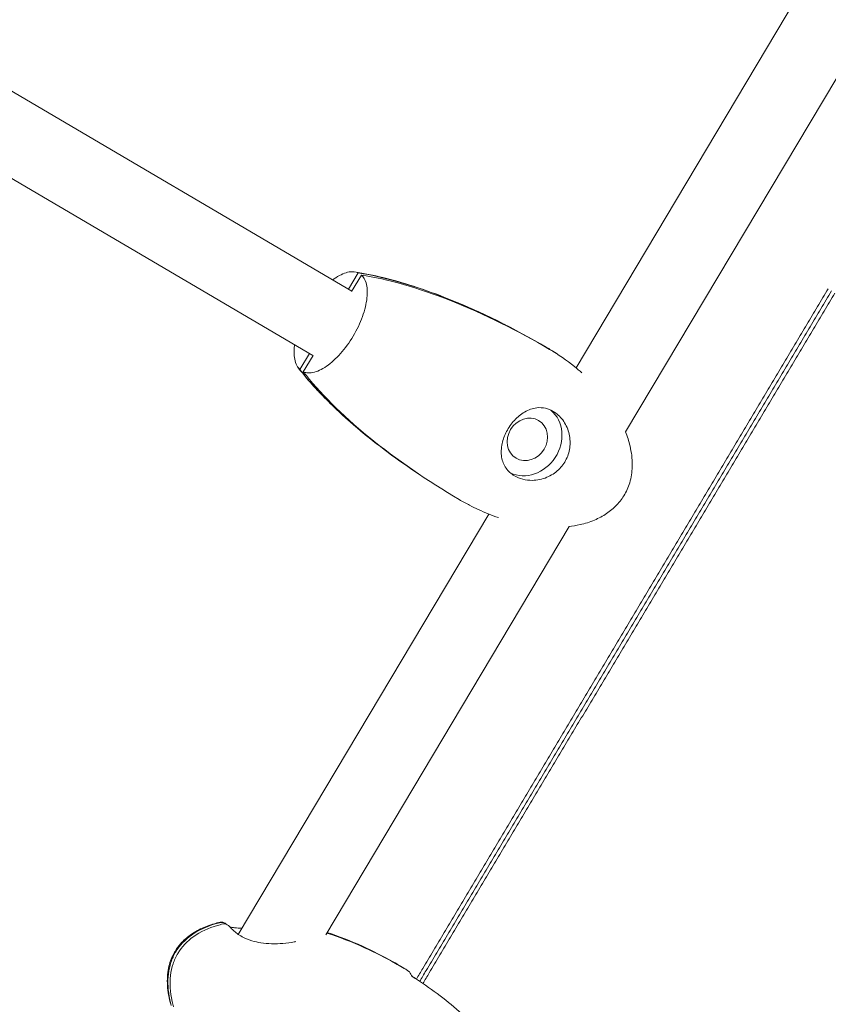
# Model space of a CAD drawing. Units: millimetres. Extents: x -8534 to 26090, y -7784 to 8770.
# Drawn here: x -338 to -145, y -2159 to -1923 of the extents above; entities that cross this region are included whole.
import ezdxf

# ---------------------------------------------------------------- set-up
doc = ezdxf.new("R2010")
doc.units = ezdxf.units.MM
doc.layers.add('BEM-SI-MIN', color=7, linetype='Continuous')
doc.layers.add('Shout.06', color=253, linetype='Continuous')
doc.styles.get("Standard").update_dxf_attribs({"font": 'arial.ttf'})
doc.dimstyles.new('Europa 1-100', dxfattribs={"dimscale": 50, "dimtxt": 3.5, "dimasz": 4, "dimexe": 2, "dimexo": 3, "dimgap": 2, "dimtad": 0, "dimlfac": 0.001, "dimzin": 0, "dimtxsty": 'Standard', "dimcen": 0, "dimadec": 0, "dimazin": 0, "dimtfac": 1, "dimtofl": 0, "dimtmove": 0, "dimatfit": 3, "dimfxl": 2, "dimfxlon": 1, "dimtolj": 1, "dimtzin": 0, "dimlwd": -1, "dimlwe": -1, "dimarcsym": 0})

# ---------------------------------------------------------------- blocks, each defined once
blk = doc.blocks.new('*D65')
at = {"layer": 'BEM-SI-MIN', "color": 0, "transparency": 16777216}
for p, q in [((-8321.93, 8767.81), (-8518.72, 8767.81)), ((-8418.72, 8567.81), (-8418.72, 1712.17)), ((-8418.72, -6116.54), (-8418.72, 739.11)), ((-8321.71, -6316.54), (-8518.72, -6316.54))]:
    blk.add_line(p, q, dxfattribs=at)
for points in [[(-8452.06, 8567.81), (-8385.39, 8567.81), (-8418.72, 8767.81)], [(-8452.06, -6116.54), (-8385.39, -6116.54), (-8418.72, -6316.54)]]:
    blk.add_solid(points, dxfattribs=at)
at = {"layer": 'BEM-SI-MIN', "color": 0, "transparency": 16777216, "insert": (-8418.72, 1225.64), "char_height": 175, "attachment_point": 5, "rotation": 90}
blk.add_mtext('\\A1;15,08m', dxfattribs=at)
blk = doc.blocks.new('*D67')
at = {"layer": 'BEM-SI-MIN', "color": 0, "transparency": 16777216}
for p, q in [((-7720.96, 7266.56), (-7920.7, 7266.57)), ((-7820.7, 7066.56), (-7820.89, 1712.86)), ((-7821.11, -4613.9), (-7820.92, 739.8)), ((-7721.38, -4813.91), (-7921.11, -4813.9))]:
    blk.add_line(p, q, dxfattribs=at)
for points in [[(-7854.04, 7066.57), (-7787.37, 7066.56), (-7820.7, 7266.56)], [(-7854.44, -4613.9), (-7787.77, -4613.9), (-7821.11, -4813.9)]]:
    blk.add_solid(points, dxfattribs=at)
at = {"layer": 'BEM-SI-MIN', "color": 0, "transparency": 16777216, "insert": (-7820.91, 1226.33), "char_height": 175, "attachment_point": 5, "rotation": 89.998}
blk.add_mtext('\\A1;12,08m', dxfattribs=at)
blk = doc.blocks.new('*D68')
at = {"layer": 'BEM-SI-MIN', "color": 0, "transparency": 16777216}
for p, q in [((9489.5, -7552.78), (9489.5, -7750.85)), ((-7213.14, -7554.3), (-7213.14, -7750.85)), ((-7013.14, -7650.85), (651.65, -7650.85)), ((9289.5, -7650.85), (1624.71, -7650.85))]:
    blk.add_line(p, q, dxfattribs=at)
for points in [[(-7013.14, -7617.51), (-7013.14, -7684.18), (-7213.14, -7650.85)], [(9289.5, -7617.51), (9289.5, -7684.18), (9489.5, -7650.85)]]:
    blk.add_solid(points, dxfattribs=at)
at = {"layer": 'BEM-SI-MIN', "color": 0, "transparency": 16777216, "insert": (1138.18, -7650.85), "char_height": 175, "attachment_point": 5}
blk.add_mtext('\\A1;16,70m', dxfattribs=at)
blk = doc.blocks.new('*D69')
at = {"layer": 'BEM-SI-MIN', "color": 0, "transparency": 16777216}
for p, q in [((-5650.7, -6826.62), (-5650.7, -7026.31)), ((6645.8, -6826.53), (6645.8, -7026.31)), ((-5450.7, -6926.31), (11.02, -6926.31)), ((6445.8, -6926.31), (984.07, -6926.31))]:
    blk.add_line(p, q, dxfattribs=at)
for points in [[(-5450.7, -6892.98), (-5450.7, -6959.65), (-5650.7, -6926.31)], [(6445.8, -6892.98), (6445.8, -6959.65), (6645.8, -6926.31)]]:
    blk.add_solid(points, dxfattribs=at)
at = {"layer": 'BEM-SI-MIN', "color": 0, "transparency": 16777216, "insert": (497.55, -6926.31), "char_height": 175, "attachment_point": 5}
blk.add_mtext('\\A1;12,30m', dxfattribs=at)

msp = doc.modelspace()

# ---------------------------------------------------------------- linework, layer by layer
at = {"layer": 'Shout.06', "color": 7, "linetype": 'Continuous', "lineweight": 0}
for p, q in [((-258.57, -1987.883, 429.565), (-528.647, -1829.278, 429.565)), ((-267.839, -2003.314, 429.565), (-537.762, -1844.799, 429.565)), ((-145.315, -1906.356, 429.565), (-204.89, -2006.255, 429.565)), ((-135.085, -1924.345, 429.565), (-193.064, -2021.568, 429.565)), ((-259.375, -1987.41, 429.565), (-257.05, -1983.54, 429.565)), ((-258.611, -1987.951, 429.565), (-256.267, -1984.049, 429.565)), ((-270.947, -2006.676, 429.565), (-268.644, -2002.842, 429.565)), ((-270.164, -2007.185, 429.565), (-267.821, -2003.283, 429.565)), ((-225.749, -2041.234, 429.565), (-285.709, -2141.779, 429.565)), ((-206.58, -2044.232, 429.565), (-264.804, -2141.867, 429.565)), ((-245.244, -2150.389, 429.565), (-245.258, -2150.413, 429.565))]:
    msp.add_line(p, q, dxfattribs=at)
msp.add_ellipse((-216.549, -2023.367, 429.565), major_axis=(-2.862, -4.402), ratio=0.8843142, start_param=-3.1013707, end_param=3.1818146, dxfattribs=at)
at = {"layer": 'Shout.06', "color": 7, "linetype": 'Continuous', "lineweight": 0, "extrusion": (1.75126e-16, 3.31251e-17, -1)}
msp.add_ellipse((-216.549, -2023.367, 429.565), major_axis=(4.906, 7.546), ratio=0.8843142, start_param=0.1171594, end_param=3.0233433, dxfattribs=at)
at = {"layer": 'Shout.06', "color": 7, "linetype": 'Continuous', "lineweight": 0}
for points, knots in [([(-263.116, -1985.214, 429.565), (-262.867, -1985.026, 429.565), (-262.618, -1984.85, 429.565), (-261.241, -1983.945, 429.565), (-260.155, -1983.482, 429.565), (-258.376, -1983.195, 429.565), (-257.66, -1983.268, 429.565), (-257.05, -1983.54, 429.565)], [-11.7356889, -11.7356889, -11.7356889, -11.7356889, -10.5738227, -10.5738227, -5.2869113, -5.2869113, -1.002551, -1.002551, -1.002551, -1.002551]), ([(-257.887, -1983.301, 429.565), (-255.6, -1983.636, 429.565), (-253.339, -1984.097, 429.565), (-248.64, -1985.243, 429.565), (-246.203, -1985.948, 429.565), (-240.935, -1987.655, 429.565), (-238.112, -1988.689, 429.565), (-232.142, -1991.08, 429.565), (-229.003, -1992.464, 429.565), (-224.378, -1994.667, 429.565), (-222.857, -1995.419, 429.565), (-221.347, -1996.191, 429.565)], [0, 0, 0, 0, 7.5591788, 7.5591788, 15.9106422, 15.9106422, 25.8328278, 25.8328278, 37.1798352, 37.1798352, 42.7975155, 42.7975155, 42.7975155, 42.7975155]), ([(-270.164, -2007.185, 429.565), (-269.906, -2007.3, 429.565), (-269.627, -2007.379, 429.565), (-268.873, -2007.491, 429.565), (-268.373, -2007.471, 429.565), (-266.845, -2007.165, 429.565), (-265.749, -2006.662, 429.565), (-263.485, -2005.106, 429.565), (-262.338, -2004.068, 429.565), (-260.143, -2001.588, 429.565), (-259.117, -2000.17, 429.565), (-257.32, -1997.138, 429.565), (-256.568, -1995.552, 429.565), (-255.439, -1992.421, 429.565), (-255.073, -1990.906, 429.565), (-254.781, -1988.145, 429.565), (-254.856, -1986.927, 429.565), (-255.388, -1985.138, 429.565), (-255.766, -1984.5, 429.565), (-256.267, -1984.049, 429.565)], [-41.6373802, -41.6373802, -41.6373802, -41.6373802, -39.8237343, -39.8237343, -37.0083794, -37.0083794, -31.7214681, -31.7214681, -26.4345567, -26.4345567, -21.1476454, -21.1476454, -15.860734, -15.860734, -10.5738227, -10.5738227, -5.2869113, -5.2869113, -1.002551, -1.002551, -1.002551, -1.002551]), ([(-257.05, -1983.54, 429.565), (-250.815, -1984.495, 429.565), (-243.544, -1986.576, 429.565), (-227.625, -1992.86, 429.565), (-219.531, -1996.901, 429.565), (-212.013, -2001.317, 429.565)], [-58.0635536, -58.0635536, -58.0635536, -58.0635536, -29.57085, -29.57085, 0, 0, 0, 0]), ([(-256.267, -1984.049, 429.565), (-250.032, -1985.004, 429.565), (-242.762, -1987.085, 429.565), (-226.843, -1993.369, 429.565), (-218.748, -1997.41, 429.565), (-211.23, -2001.825, 429.565)], [-58.0635536, -58.0635536, -58.0635536, -58.0635536, -29.57085, -29.57085, 0, 0, 0, 0]), ([(-270.947, -2006.676, 429.565), (-271.16, -2006.484, 429.565), (-271.351, -2006.259, 429.565), (-271.778, -2005.602, 429.565), (-271.98, -2005.127, 429.565), (-272.385, -2003.563, 429.565), (-272.431, -2002.318, 429.565), (-272.247, -2000.858, 429.565), (-272.239, -2000.796, 429.565), (-272.231, -2000.735, 429.565)], [-41.6373802, -41.6373802, -41.6373802, -41.6373802, -39.8237343, -39.8237343, -37.0083794, -37.0083794, -31.7214681, -31.7214681, -31.4914758, -31.4914758, -31.4914758, -31.4914758]), ([(-255.518, -2022.087, 429.565), (-257.855, -2020.165, 429.565), (-260.136, -2018.168, 429.565), (-264.798, -2013.749, 429.565), (-267.166, -2011.303, 429.565), (-270.047, -2007.894, 429.565), (-270.711, -2007.073, 429.565), (-271.354, -2006.234, 429.565)], [0, 0, 0, 0, 10.0047139, 10.0047139, 21.1873821, 21.1873821, 24.6459523, 24.6459523, 24.6459523, 24.6459523]), ([(-240.337, -2033.128, 429.565), (-245.538, -2029.766, 429.565), (-250.611, -2026.11, 429.565), (-261.793, -2016.945, 429.565), (-267.117, -2011.631, 429.565), (-270.947, -2006.676, 429.565)], [-36.2624577, -36.2624577, -36.2624577, -36.2624577, -20.9918975, -20.9918975, 0, 0, 0, 0]), ([(-232.828, -2037.783, 429.565), (-240.349, -2033.366, 429.565), (-247.813, -2028.27, 429.565), (-261.01, -2017.454, 429.565), (-266.334, -2012.14, 429.565), (-270.164, -2007.185, 429.565)], [-42.7950807, -42.7950807, -42.7950807, -42.7950807, -20.9918975, -20.9918975, 0, 0, 0, 0]), ([(-210.36, -2016.664, 429.565), (-210.95, -2016.318, 429.565), (-211.569, -2016.071, 429.565), (-212.896, -2015.768, 429.565), (-213.597, -2015.732, 429.565), (-215.292, -2015.926, 429.565), (-216.275, -2016.273, 429.565), (-218.081, -2017.328, 429.565), (-218.902, -2018.005, 429.565), (-220.369, -2019.611, 429.565), (-220.999, -2020.515, 429.565), (-221.993, -2022.42, 429.565), (-222.353, -2023.389, 429.565), (-222.816, -2025.476, 429.565), (-222.867, -2026.571, 429.565), (-222.547, -2028.563, 429.565), (-222.198, -2029.46, 429.565), (-221.136, -2030.981, 429.565), (-220.456, -2031.605, 429.565), (-219.627, -2032.092, 429.565)], [-28.6741971, -28.6741971, -28.6741971, -28.6741971, -26.3516315, -26.3516315, -23.8311655, -23.8311655, -20.2320406, -20.2320406, -16.8718115, -16.8718115, -13.5684873, -13.5684873, -10.3999212, -10.3999212, -6.7363332, -6.7363332, -3.2604163, -3.2604163, 0, 0, 0, 0]), ([(-219.627, -2032.092, 429.565), (-219.03, -2032.443, 429.565), (-218.372, -2032.712, 429.565), (-216.935, -2033.083, 429.565), (-216.161, -2033.174, 429.565), (-214.202, -2033.148, 429.565), (-213.015, -2032.907, 429.565), (-210.862, -2032.015, 429.565), (-209.9, -2031.398, 429.565), (-208.314, -2029.889, 429.565), (-207.686, -2029.034, 429.565), (-206.749, -2027.113, 429.565), (-206.461, -2026.065, 429.565), (-206.261, -2023.9, 429.565), (-206.36, -2022.801, 429.565), (-206.937, -2020.644, 429.565), (-207.437, -2019.607, 429.565), (-208.732, -2017.868, 429.565), (-209.499, -2017.17, 429.565), (-210.36, -2016.664, 429.565)], [-28.5356607, -28.5356607, -28.5356607, -28.5356607, -26.1862637, -26.1862637, -23.7291205, -23.7291205, -20.0749179, -20.0749179, -16.6670839, -16.6670839, -13.4997506, -13.4997506, -10.2501046, -10.2501046, -6.9326945, -6.9326945, -3.3872768, -3.3872768, 0, 0, 0, 0]), ([(-193.066, -2021.562, 429.565), (-192.625, -2022.668, 429.565), (-192.256, -2023.808, 429.565), (-191.639, -2026.423, 429.565), (-191.44, -2027.928, 429.565), (-191.449, -2030.73, 429.565), (-191.607, -2032.045, 429.565), (-192.239, -2034.415, 429.565), (-192.678, -2035.5, 429.565), (-193.778, -2037.424, 429.565), (-194.427, -2038.291, 429.565), (-195.888, -2039.827, 429.565), (-196.709, -2040.51, 429.565), (-198.499, -2041.716, 429.565), (-199.484, -2042.237, 429.565), (-201.607, -2043.135, 429.565), (-202.762, -2043.497, 429.565), (-204.824, -2043.976, 429.565), (-205.73, -2044.131, 429.565), (-206.64, -2044.24, 429.565)], [1.2481333, 1.2481333, 1.2481333, 1.2481333, 4.9281359, 4.9281359, 9.5060276, 9.5060276, 13.4431149, 13.4431149, 16.8933715, 16.8933715, 20.0921776, 20.0921776, 23.2728391, 23.2728391, 26.630092, 26.630092, 30.3172972, 30.3172972, 33.1515525, 33.1515525, 33.1515525, 33.1515525]), ([(-223.467, -2042.078, 429.565), (-225.113, -2041.514, 429.565), (-226.73, -2040.864, 429.565), (-228.998, -2039.82, 429.565), (-229.681, -2039.487, 429.565), (-230.357, -2039.141, 429.565)], [1.0600907, 1.0600907, 1.0600907, 1.0600907, 6.5337404, 6.5337404, 8.9272789, 8.9272789, 8.9272789, 8.9272789]), ([(-301.872, -2158.514, 429.565), (-302.281, -2157.05, 429.565), (-302.564, -2155.536, 429.565), (-302.742, -2152.626, 429.565), (-302.668, -2151.21, 429.565), (-302.148, -2148.686, 429.565), (-301.754, -2147.546, 429.565), (-301.094, -2146.275, 429.565), (-300.974, -2146.058, 429.565), (-300.463, -2145.204, 429.565), (-300.019, -2144.596, 429.565), (-298.842, -2143.251, 429.565), (-298.056, -2142.548, 429.565), (-296.332, -2141.306, 429.565), (-295.378, -2140.767, 429.565), (-293.3, -2139.817, 429.565), (-292.16, -2139.423, 429.565), (-290.738, -2139.044, 429.565), (-290.47, -2138.977, 429.565), (-290.202, -2138.915, 429.565)], [0, 0, 0, 0, 4.6228504, 4.6228504, 8.8263031, 8.8263031, 12.3788882, 12.3788882, 13.1228789, 13.1228789, 15.3634591, 15.3634591, 18.4894445, 18.4894445, 21.7655069, 21.7655069, 25.3988451, 25.3988451, 26.2354925, 26.2354925, 26.2354925, 26.2354925]), ([(-300.689, -2145.987, 429.565), (-299.753, -2144.421, 429.565), (-298.472, -2143.059, 429.565), (-296.879, -2141.934, 429.565), (-295.286, -2140.809, 429.565), (-293.38, -2139.921, 429.565), (-291.209, -2139.292, 429.565), (-290.781, -2139.168, 429.565), (-290.342, -2139.054, 429.565), (-289.893, -2138.951, 429.565)], [-182.0941845, -182.0941845, -182.0941845, -182.0941845, -175.8717786, -175.8717786, -175.8717786, -169.6493728, -169.6493728, -169.6493728, -168.4209616, -168.4209616, -168.4209616, -168.4209616]), ([(-300.177, -2146.337, 429.565), (-299.241, -2144.772, 429.565), (-297.961, -2143.409, 429.565), (-296.367, -2142.284, 429.565), (-294.774, -2141.159, 429.565), (-292.869, -2140.271, 429.565), (-290.698, -2139.643, 429.565), (-290.27, -2139.518, 429.565), (-289.831, -2139.405, 429.565), (-289.382, -2139.301, 429.565)], [-182.0941845, -182.0941845, -182.0941845, -182.0941845, -175.8717786, -175.8717786, -175.8717786, -169.6493728, -169.6493728, -169.6493728, -168.4209616, -168.4209616, -168.4209616, -168.4209616]), ([(-290.191, -2138.913, 429.565), (-290.088, -2138.89, 429.565), (-289.987, -2138.877, 429.565), (-289.882, -2138.872, 429.565), (-289.874, -2138.872, 429.565), (-289.842, -2138.871, 429.565), (-289.82, -2138.871, 429.565), (-289.741, -2138.871, 429.565), (-289.68, -2138.875, 429.565), (-289.573, -2138.886, 429.565), (-289.53, -2138.892, 429.565), (-289.432, -2138.909, 429.565), (-289.372, -2138.921, 429.565), (-289.284, -2138.941, 429.565), (-289.252, -2138.95, 429.565), (-289.22, -2138.958, 429.565)], [0.0148803, 0.0148803, 0.0148803, 0.0148803, 0.4307003, 0.4307003, 0.4647365, 0.4647365, 0.5669561, 0.5669561, 0.8156086, 0.8156086, 1.1231995, 1.1231995, 1.5678466, 1.5678466, 1.8346844, 1.8346844, 1.8346844, 1.8346844]), ([(-289.893, -2138.951, 429.565), (-289.722, -2138.911, 429.565), (-289.546, -2138.903, 429.565), (-289.189, -2138.953, 429.565), (-289.011, -2139.017, 429.565), (-288.742, -2139.181, 429.565), (-288.643, -2139.263, 429.565), (-288.556, -2139.358, 429.565)], [-3.4998704, -3.4998704, -3.4998704, -3.4998704, -2.9588383, -2.9588383, -2.3717302, -2.3717302, -1.9646675, -1.9646675, -1.9646675, -1.9646675]), ([(-289.382, -2139.301, 429.565), (-289.21, -2139.261, 429.565), (-289.035, -2139.253, 429.565), (-288.677, -2139.304, 429.565), (-288.5, -2139.367, 429.565), (-288.242, -2139.525, 429.565), (-288.15, -2139.598, 429.565), (-288.07, -2139.681, 429.565)], [-3.4997294, -3.4997294, -3.4997294, -3.4997294, -2.9588383, -2.9588383, -2.3717302, -2.3717302, -2.0036393, -2.0036393, -2.0036393, -2.0036393]), ([(-288.069, -2139.681, 429.565), (-287.97, -2139.784, 429.565), (-287.827, -2139.918, 429.565), (-287.428, -2140.306, 429.565), (-287.181, -2140.551, 429.565), (-286.359, -2141.306, 429.565), (-285.674, -2141.864, 429.565), (-284.132, -2142.73, 429.565), (-283.325, -2143.072, 429.565), (-281.769, -2143.537, 429.565), (-281.024, -2143.697, 429.565), (-279.434, -2143.937, 429.565), (-278.575, -2144.007, 429.565), (-276.806, -2144.059, 429.565), (-275.888, -2144.028, 429.565), (-274.064, -2143.877, 429.565), (-273.154, -2143.746, 429.565), (-272.2, -2143.561, 429.565), (-272.078, -2143.536, 429.565), (-271.957, -2143.51, 429.565)], [0, 0, 0, 0, 1.3224147, 1.3224147, 3.1561541, 3.1561541, 6.6852329, 6.6852329, 9.4366993, 9.4366993, 11.6942643, 11.6942643, 14.2593766, 14.2593766, 17.132477, 17.132477, 20.2870251, 20.2870251, 20.7573116, 20.7573116, 20.7573116, 20.7573116]), ([(-287.706, -2140.035, 429.565), (-287.386, -2140.1, 429.565), (-287.002, -2140.157, 429.565), (-286.056, -2140.258, 429.565), (-285.464, -2140.297, 429.565), (-284.841, -2140.323, 429.565)], [7.245585, 7.245585, 7.245585, 7.245585, 8.9488765, 8.9488765, 11.0762098, 11.0762098, 11.0762098, 11.0762098]), ([(-264.575, -2141.483, 429.565), (-261.561, -2142.438, 429.565), (-258.514, -2143.609, 429.565), (-255.487, -2144.977, 429.565), (-253.005, -2146.099, 429.565), (-250.536, -2147.353, 429.565), (-248.11, -2148.728, 429.565), (-246.967, -2149.376, 429.565), (-245.839, -2150.048, 429.565), (-244.732, -2150.739, 429.565)], [-146.6256629, -146.6256629, -146.6256629, -146.6256629, -139.4705721, -139.4705721, -139.4705721, -133.6029406, -133.6029406, -133.6029406, -130.8397581, -130.8397581, -130.8397581, -130.8397581]), ([(-264.482, -2141.327, 429.565), (-261.665, -2142.245, 429.565), (-258.823, -2143.35, 429.565), (-255.998, -2144.627, 429.565), (-253.516, -2145.749, 429.565), (-251.047, -2147.003, 429.565), (-248.621, -2148.378, 429.565), (-247.479, -2149.026, 429.565), (-246.35, -2149.697, 429.565), (-245.244, -2150.389, 429.565)], [-146.1477871, -146.1477871, -146.1477871, -146.1477871, -139.4705721, -139.4705721, -139.4705721, -133.6029406, -133.6029406, -133.6029406, -130.8397581, -130.8397581, -130.8397581, -130.8397581]), ([(-301.741, -2158.763, 429.565), (-301.864, -2158.322, 429.565), (-301.974, -2157.885, 429.565), (-302.069, -2157.453, 429.565), (-302.553, -2155.26, 429.565), (-302.68, -2153.175, 429.565), (-302.448, -2151.248, 429.565), (-302.332, -2150.284, 429.565), (-302.127, -2149.36, 429.565), (-301.833, -2148.481, 429.565), (-301.686, -2148.042, 429.565), (-301.517, -2147.614, 429.565), (-301.326, -2147.198, 429.565), (-301.231, -2146.99, 429.565), (-301.13, -2146.785, 429.565), (-301.024, -2146.583, 429.565), (-300.917, -2146.381, 429.565), (-300.806, -2146.182, 429.565), (-300.689, -2145.987, 429.565)], [-195.5834123, -195.5834123, -195.5834123, -195.5834123, -194.3715313, -194.3715313, -194.3715313, -188.2328579, -188.2328579, -188.2328579, -185.1635212, -185.1635212, -185.1635212, -183.6288529, -183.6288529, -183.6288529, -182.8615187, -182.8615187, -182.8615187, -182.0941845, -182.0941845, -182.0941845, -182.0941845]), ([(-301.23, -2159.113, 429.565), (-301.353, -2158.673, 429.565), (-301.462, -2158.236, 429.565), (-301.558, -2157.803, 429.565), (-302.041, -2155.611, 429.565), (-302.169, -2153.525, 429.565), (-301.937, -2151.598, 429.565), (-301.821, -2150.634, 429.565), (-301.615, -2149.71, 429.565), (-301.321, -2148.832, 429.565), (-301.174, -2148.392, 429.565), (-301.005, -2147.964, 429.565), (-300.815, -2147.548, 429.565), (-300.719, -2147.34, 429.565), (-300.618, -2147.135, 429.565), (-300.512, -2146.933, 429.565), (-300.406, -2146.731, 429.565), (-300.294, -2146.533, 429.565), (-300.177, -2146.337, 429.565)], [-195.5834123, -195.5834123, -195.5834123, -195.5834123, -194.3715313, -194.3715313, -194.3715313, -188.2328579, -188.2328579, -188.2328579, -185.1635212, -185.1635212, -185.1635212, -183.6288529, -183.6288529, -183.6288529, -182.8615187, -182.8615187, -182.8615187, -182.0941845, -182.0941845, -182.0941845, -182.0941845]), ([(-244.145, -2151.866, 429.565), (-243.796, -2152.083, 429.565), (-243.448, -2152.303, 429.565), (-243.103, -2152.525, 429.565), (-241.151, -2153.777, 429.565), (-239.257, -2155.099, 429.565), (-237.44, -2156.476, 429.565), (-235.623, -2157.853, 429.565), (-233.885, -2159.284, 429.565), (-232.243, -2160.754, 429.565), (-230.601, -2162.224, 429.565), (-229.057, -2163.733, 429.565), (-227.627, -2165.263, 429.565), (-226.198, -2166.794, 429.565), (-224.882, -2168.346, 429.565), (-223.696, -2169.903, 429.565), (-222.51, -2171.46, 429.565), (-221.454, -2173.022, 429.565), (-220.538, -2174.57, 429.565), (-219.622, -2176.119, 429.565), (-218.847, -2177.654, 429.565), (-218.222, -2179.16, 429.565), (-217.597, -2180.665, 429.565), (-217.122, -2182.141, 429.565), (-216.801, -2183.57, 429.565), (-216.481, -2184.998, 429.565), (-216.315, -2186.381, 429.565), (-216.307, -2187.701, 429.565), (-216.298, -2189.021, 429.565), (-216.447, -2190.28, 429.565), (-216.75, -2191.462, 429.565), (-216.761, -2191.505, 429.565), (-216.772, -2191.548, 429.565), (-216.784, -2191.59, 429.565)], [-150.2131917, -150.2131917, -150.2131917, -150.2131917, -148.9065116, -148.9065116, -148.9065116, -141.5290209, -141.5290209, -141.5290209, -134.1515301, -134.1515301, -134.1515301, -126.7740394, -126.7740394, -126.7740394, -119.3965486, -119.3965486, -119.3965486, -112.0190579, -112.0190579, -112.0190579, -104.6415671, -104.6415671, -104.6415671, -97.2640764, -97.2640764, -97.2640764, -89.8865856, -89.8865856, -89.8865856, -82.5090949, -82.5090949, -82.5090949, -82.2414862, -82.2414862, -82.2414862, -82.2414862])]:
    msp.add_open_spline(points, degree=3, knots=knots, dxfattribs=at)
for points in [[(-147.095, -1991.6, 429.565), (-146.244, -1990.174, 429.565), (-145.393, -1988.748, 429.565), (-144.542, -1987.321, 429.565)], [(-146.321, -1992.129, 429.565), (-145.47, -1990.703, 429.565), (-144.619, -1989.276, 429.565), (-143.768, -1987.85, 429.565)], [(-145.546, -1992.658, 429.565), (-144.695, -1991.232, 429.565), (-143.844, -1989.805, 429.565), (-142.993, -1988.379, 429.565)], [(-147.095, -1991.6, 429.565), (-147.946, -1993.027, 429.565), (-148.797, -1994.453, 429.565), (-149.648, -1995.88, 429.565)], [(-146.321, -1992.129, 429.565), (-147.172, -1993.556, 429.565), (-148.023, -1994.982, 429.565), (-148.874, -1996.409, 429.565)], [(-145.546, -1992.658, 429.565), (-146.398, -1994.084, 429.565), (-147.249, -1995.511, 429.565), (-148.1, -1996.937, 429.565)], [(-152.202, -2000.159, 429.565), (-151.35, -1998.733, 429.565), (-150.499, -1997.306, 429.565), (-149.648, -1995.88, 429.565)], [(-151.427, -2000.688, 429.565), (-150.576, -1999.261, 429.565), (-149.725, -1997.835, 429.565), (-148.874, -1996.409, 429.565)], [(-150.653, -2001.217, 429.565), (-149.802, -1999.79, 429.565), (-148.951, -1998.364, 429.565), (-148.1, -1996.937, 429.565)], [(-212.013, -2001.317, 429.565), (-211.235, -2001.774, 429.565), (-210.466, -2002.254, 429.565), (-209.709, -2002.756, 429.565)], [(-211.23, -2001.825, 429.565), (-209.151, -2003.046, 429.565), (-207.139, -2004.432, 429.565), (-205.245, -2005.965, 429.565)], [(-152.202, -2000.159, 429.565), (-153.053, -2001.585, 429.565), (-153.904, -2003.012, 429.565), (-154.755, -2004.438, 429.565)], [(-151.427, -2000.688, 429.565), (-152.278, -2002.114, 429.565), (-153.129, -2003.541, 429.565), (-153.981, -2004.967, 429.565)], [(-150.653, -2001.217, 429.565), (-151.504, -2002.643, 429.565), (-152.355, -2004.069, 429.565), (-153.206, -2005.496, 429.565)], [(-157.308, -2008.717, 429.565), (-156.457, -2007.291, 429.565), (-155.606, -2005.865, 429.565), (-154.755, -2004.438, 429.565)], [(-205.245, -2005.965, 429.565), (-204.653, -2006.444, 429.565), (-204.072, -2006.936, 429.565), (-203.503, -2007.441, 429.565)], [(-156.534, -2009.246, 429.565), (-155.683, -2007.82, 429.565), (-154.832, -2006.393, 429.565), (-153.981, -2004.967, 429.565)], [(-155.76, -2009.775, 429.565), (-154.908, -2008.349, 429.565), (-154.057, -2006.922, 429.565), (-153.206, -2005.496, 429.565)], [(-157.308, -2008.717, 429.565), (-158.159, -2010.144, 429.565), (-159.01, -2011.57, 429.565), (-159.861, -2012.997, 429.565)], [(-156.534, -2009.246, 429.565), (-157.385, -2010.673, 429.565), (-158.236, -2012.099, 429.565), (-159.087, -2013.525, 429.565)], [(-155.76, -2009.775, 429.565), (-156.611, -2011.201, 429.565), (-157.462, -2012.628, 429.565), (-158.313, -2014.054, 429.565)], [(-162.414, -2017.276, 429.565), (-161.563, -2015.85, 429.565), (-160.712, -2014.423, 429.565), (-159.861, -2012.997, 429.565)], [(-161.64, -2017.805, 429.565), (-160.789, -2016.378, 429.565), (-159.938, -2014.952, 429.565), (-159.087, -2013.525, 429.565)], [(-160.866, -2018.333, 429.565), (-160.015, -2016.907, 429.565), (-159.164, -2015.481, 429.565), (-158.313, -2014.054, 429.565)], [(-162.414, -2017.276, 429.565), (-163.266, -2018.702, 429.565), (-164.117, -2020.129, 429.565), (-164.968, -2021.555, 429.565)], [(-161.64, -2017.805, 429.565), (-162.491, -2019.231, 429.565), (-163.342, -2020.658, 429.565), (-164.194, -2022.084, 429.565)], [(-160.866, -2018.333, 429.565), (-161.717, -2019.76, 429.565), (-162.568, -2021.186, 429.565), (-163.419, -2022.613, 429.565)], [(-167.521, -2025.834, 429.565), (-166.67, -2024.408, 429.565), (-165.819, -2022.982, 429.565), (-164.968, -2021.555, 429.565)], [(-166.747, -2026.363, 429.565), (-165.896, -2024.937, 429.565), (-165.045, -2023.51, 429.565), (-164.194, -2022.084, 429.565)], [(-165.973, -2026.892, 429.565), (-165.122, -2025.465, 429.565), (-164.271, -2024.039, 429.565), (-163.419, -2022.613, 429.565)], [(-167.521, -2025.834, 429.565), (-168.372, -2027.261, 429.565), (-169.223, -2028.687, 429.565), (-170.074, -2030.114, 429.565)], [(-166.747, -2026.363, 429.565), (-167.598, -2027.79, 429.565), (-168.449, -2029.216, 429.565), (-169.3, -2030.642, 429.565)], [(-165.973, -2026.892, 429.565), (-166.824, -2028.318, 429.565), (-167.675, -2029.745, 429.565), (-168.526, -2031.171, 429.565)], [(-172.627, -2034.393, 429.565), (-171.776, -2032.967, 429.565), (-170.925, -2031.54, 429.565), (-170.074, -2030.114, 429.565)], [(-171.853, -2034.922, 429.565), (-171.002, -2033.495, 429.565), (-170.151, -2032.069, 429.565), (-169.3, -2030.642, 429.565)], [(-171.079, -2035.45, 429.565), (-170.228, -2034.024, 429.565), (-169.377, -2032.597, 429.565), (-168.526, -2031.171, 429.565)], [(-172.627, -2034.393, 429.565), (-173.478, -2035.819, 429.565), (-174.329, -2037.246, 429.565), (-175.181, -2038.672, 429.565)], [(-171.853, -2034.922, 429.565), (-172.704, -2036.348, 429.565), (-173.555, -2037.774, 429.565), (-174.407, -2039.201, 429.565)], [(-171.079, -2035.45, 429.565), (-171.93, -2036.877, 429.565), (-172.781, -2038.303, 429.565), (-173.633, -2039.729, 429.565)], [(-230.357, -2039.141, 429.565), (-231.19, -2038.713, 429.565), (-232.014, -2038.26, 429.565), (-232.828, -2037.783, 429.565)], [(-177.734, -2042.952, 429.565), (-176.883, -2041.525, 429.565), (-176.032, -2040.099, 429.565), (-175.181, -2038.672, 429.565)], [(-176.96, -2043.48, 429.565), (-176.109, -2042.054, 429.565), (-175.258, -2040.627, 429.565), (-174.407, -2039.201, 429.565)], [(-176.186, -2044.009, 429.565), (-175.335, -2042.582, 429.565), (-174.484, -2041.156, 429.565), (-173.633, -2039.729, 429.565)], [(-177.734, -2042.952, 429.565), (-178.585, -2044.378, 429.565), (-179.436, -2045.804, 429.565), (-180.287, -2047.231, 429.565)], [(-176.96, -2043.48, 429.565), (-177.811, -2044.907, 429.565), (-178.662, -2046.333, 429.565), (-179.513, -2047.759, 429.565)], [(-176.186, -2044.009, 429.565), (-177.037, -2045.435, 429.565), (-177.888, -2046.861, 429.565), (-178.739, -2048.288, 429.565)], [(-182.84, -2051.51, 429.565), (-181.989, -2050.084, 429.565), (-181.138, -2048.657, 429.565), (-180.287, -2047.231, 429.565)], [(-182.066, -2052.039, 429.565), (-181.215, -2050.612, 429.565), (-180.364, -2049.186, 429.565), (-179.513, -2047.759, 429.565)], [(-181.292, -2052.567, 429.565), (-180.441, -2051.141, 429.565), (-179.59, -2049.714, 429.565), (-178.739, -2048.288, 429.565)], [(-182.84, -2051.51, 429.565), (-183.691, -2052.936, 429.565), (-184.542, -2054.363, 429.565), (-185.393, -2055.789, 429.565)], [(-182.066, -2052.039, 429.565), (-182.917, -2053.465, 429.565), (-183.768, -2054.891, 429.565), (-184.62, -2056.318, 429.565)], [(-181.292, -2052.567, 429.565), (-182.143, -2053.994, 429.565), (-182.995, -2055.42, 429.565), (-183.846, -2056.846, 429.565)], [(-187.947, -2060.069, 429.565), (-187.096, -2058.642, 429.565), (-186.244, -2057.216, 429.565), (-185.393, -2055.789, 429.565)], [(-187.173, -2060.597, 429.565), (-186.322, -2059.171, 429.565), (-185.471, -2057.744, 429.565), (-184.62, -2056.318, 429.565)], [(-186.399, -2061.126, 429.565), (-185.548, -2059.699, 429.565), (-184.697, -2058.273, 429.565), (-183.846, -2056.846, 429.565)], [(-187.947, -2060.069, 429.565), (-188.798, -2061.495, 429.565), (-189.649, -2062.921, 429.565), (-190.5, -2064.348, 429.565)], [(-187.173, -2060.597, 429.565), (-188.024, -2062.023, 429.565), (-188.875, -2063.45, 429.565), (-189.726, -2064.876, 429.565)], [(-186.399, -2061.126, 429.565), (-187.25, -2062.552, 429.565), (-188.101, -2063.978, 429.565), (-188.952, -2065.405, 429.565)], [(-193.053, -2068.627, 429.565), (-192.202, -2067.201, 429.565), (-191.351, -2065.774, 429.565), (-190.5, -2064.348, 429.565)], [(-192.279, -2069.156, 429.565), (-191.428, -2067.729, 429.565), (-190.577, -2066.303, 429.565), (-189.726, -2064.876, 429.565)], [(-191.505, -2069.684, 429.565), (-190.654, -2068.258, 429.565), (-189.803, -2066.831, 429.565), (-188.952, -2065.405, 429.565)], [(-193.053, -2068.627, 429.565), (-193.904, -2070.053, 429.565), (-194.755, -2071.48, 429.565), (-195.606, -2072.906, 429.565)], [(-192.279, -2069.156, 429.565), (-193.13, -2070.582, 429.565), (-193.981, -2072.008, 429.565), (-194.833, -2073.435, 429.565)], [(-191.505, -2069.684, 429.565), (-192.357, -2071.11, 429.565), (-193.208, -2072.537, 429.565), (-194.059, -2073.963, 429.565)], [(-198.16, -2077.186, 429.565), (-197.308, -2075.759, 429.565), (-196.457, -2074.333, 429.565), (-195.606, -2072.906, 429.565)], [(-197.386, -2077.714, 429.565), (-196.535, -2076.288, 429.565), (-195.684, -2074.861, 429.565), (-194.833, -2073.435, 429.565)], [(-196.612, -2078.242, 429.565), (-195.761, -2076.816, 429.565), (-194.91, -2075.39, 429.565), (-194.059, -2073.963, 429.565)], [(-198.16, -2077.186, 429.565), (-199.011, -2078.612, 429.565), (-199.862, -2080.038, 429.565), (-200.713, -2081.465, 429.565)], [(-197.386, -2077.714, 429.565), (-198.237, -2079.14, 429.565), (-199.088, -2080.567, 429.565), (-199.939, -2081.993, 429.565)], [(-196.612, -2078.242, 429.565), (-197.463, -2079.669, 429.565), (-198.314, -2081.095, 429.565), (-199.165, -2082.522, 429.565)], [(-203.266, -2085.744, 429.565), (-202.415, -2084.318, 429.565), (-201.564, -2082.891, 429.565), (-200.713, -2081.465, 429.565)], [(-202.492, -2086.272, 429.565), (-201.641, -2084.846, 429.565), (-200.79, -2083.42, 429.565), (-199.939, -2081.993, 429.565)], [(-201.719, -2086.801, 429.565), (-200.868, -2085.374, 429.565), (-200.016, -2083.948, 429.565), (-199.165, -2082.522, 429.565)], [(-203.266, -2085.744, 429.565), (-204.117, -2087.17, 429.565), (-204.968, -2088.597, 429.565), (-205.819, -2090.023, 429.565)], [(-202.492, -2086.272, 429.565), (-203.343, -2087.699, 429.565), (-204.194, -2089.125, 429.565), (-205.046, -2090.552, 429.565)], [(-201.719, -2086.801, 429.565), (-202.57, -2088.227, 429.565), (-203.421, -2089.654, 429.565), (-204.272, -2091.08, 429.565)], [(-208.372, -2094.303, 429.565), (-207.521, -2092.876, 429.565), (-206.67, -2091.45, 429.565), (-205.819, -2090.023, 429.565)], [(-207.599, -2094.831, 429.565), (-206.748, -2093.405, 429.565), (-205.897, -2091.978, 429.565), (-205.046, -2090.552, 429.565)], [(-206.825, -2095.359, 429.565), (-205.974, -2093.933, 429.565), (-205.123, -2092.506, 429.565), (-204.272, -2091.08, 429.565)], [(-208.372, -2094.303, 429.565), (-209.223, -2095.729, 429.565), (-210.075, -2097.155, 429.565), (-210.926, -2098.582, 429.565)], [(-207.599, -2094.831, 429.565), (-208.45, -2096.257, 429.565), (-209.301, -2097.684, 429.565), (-210.152, -2099.11, 429.565)], [(-206.825, -2095.359, 429.565), (-207.676, -2096.786, 429.565), (-208.527, -2098.212, 429.565), (-209.378, -2099.639, 429.565)], [(-213.479, -2102.861, 429.565), (-212.628, -2101.435, 429.565), (-211.777, -2100.008, 429.565), (-210.926, -2098.582, 429.565)], [(-212.705, -2103.389, 429.565), (-211.854, -2101.963, 429.565), (-211.003, -2100.537, 429.565), (-210.152, -2099.11, 429.565)], [(-211.932, -2103.918, 429.565), (-211.081, -2102.491, 429.565), (-210.23, -2101.065, 429.565), (-209.378, -2099.639, 429.565)], [(-213.479, -2102.861, 429.565), (-214.33, -2104.287, 429.565), (-215.181, -2105.714, 429.565), (-216.032, -2107.14, 429.565)], [(-212.705, -2103.389, 429.565), (-213.556, -2104.816, 429.565), (-214.407, -2106.242, 429.565), (-215.259, -2107.669, 429.565)], [(-211.932, -2103.918, 429.565), (-212.783, -2105.344, 429.565), (-213.634, -2106.771, 429.565), (-214.485, -2108.197, 429.565)], [(-218.585, -2111.42, 429.565), (-217.734, -2109.993, 429.565), (-216.883, -2108.567, 429.565), (-216.032, -2107.14, 429.565)], [(-217.812, -2111.948, 429.565), (-216.961, -2110.521, 429.565), (-216.11, -2109.095, 429.565), (-215.259, -2107.669, 429.565)], [(-217.038, -2112.476, 429.565), (-216.187, -2111.05, 429.565), (-215.336, -2109.623, 429.565), (-214.485, -2108.197, 429.565)], [(-218.585, -2111.42, 429.565), (-219.436, -2112.846, 429.565), (-220.287, -2114.272, 429.565), (-221.139, -2115.699, 429.565)], [(-217.812, -2111.948, 429.565), (-218.663, -2113.374, 429.565), (-219.514, -2114.801, 429.565), (-220.365, -2116.227, 429.565)], [(-217.038, -2112.476, 429.565), (-217.889, -2113.903, 429.565), (-218.74, -2115.329, 429.565), (-219.592, -2116.755, 429.565)], [(-223.692, -2119.978, 429.565), (-222.841, -2118.552, 429.565), (-221.99, -2117.125, 429.565), (-221.139, -2115.699, 429.565)], [(-222.918, -2120.506, 429.565), (-222.067, -2119.08, 429.565), (-221.216, -2117.654, 429.565), (-220.365, -2116.227, 429.565)], [(-222.145, -2121.035, 429.565), (-221.294, -2119.608, 429.565), (-220.443, -2118.182, 429.565), (-219.592, -2116.755, 429.565)], [(-223.692, -2119.978, 429.565), (-224.543, -2121.404, 429.565), (-225.394, -2122.831, 429.565), (-226.245, -2124.257, 429.565)], [(-222.918, -2120.506, 429.565), (-223.769, -2121.933, 429.565), (-224.62, -2123.359, 429.565), (-225.472, -2124.786, 429.565)], [(-222.145, -2121.035, 429.565), (-222.996, -2122.461, 429.565), (-223.847, -2123.887, 429.565), (-224.698, -2125.314, 429.565)], [(-228.798, -2128.537, 429.565), (-227.947, -2127.11, 429.565), (-227.096, -2125.684, 429.565), (-226.245, -2124.257, 429.565)], [(-228.025, -2129.065, 429.565), (-227.174, -2127.638, 429.565), (-226.323, -2126.212, 429.565), (-225.472, -2124.786, 429.565)], [(-227.251, -2129.593, 429.565), (-226.4, -2128.167, 429.565), (-225.549, -2126.74, 429.565), (-224.698, -2125.314, 429.565)], [(-228.798, -2128.537, 429.565), (-229.649, -2129.963, 429.565), (-230.5, -2131.389, 429.565), (-231.351, -2132.816, 429.565)], [(-228.025, -2129.065, 429.565), (-228.876, -2130.491, 429.565), (-229.727, -2131.918, 429.565), (-230.578, -2133.344, 429.565)], [(-227.251, -2129.593, 429.565), (-228.102, -2131.019, 429.565), (-228.954, -2132.446, 429.565), (-229.805, -2133.872, 429.565)], [(-233.905, -2137.095, 429.565), (-233.054, -2135.669, 429.565), (-232.202, -2134.242, 429.565), (-231.351, -2132.816, 429.565)], [(-233.131, -2137.623, 429.565), (-232.28, -2136.197, 429.565), (-231.429, -2134.77, 429.565), (-230.578, -2133.344, 429.565)], [(-232.358, -2138.151, 429.565), (-231.507, -2136.725, 429.565), (-230.656, -2135.299, 429.565), (-229.805, -2133.872, 429.565)], [(-233.905, -2137.095, 429.565), (-234.756, -2138.521, 429.565), (-235.607, -2139.948, 429.565), (-236.458, -2141.374, 429.565)], [(-233.131, -2137.623, 429.565), (-233.982, -2139.05, 429.565), (-234.833, -2140.476, 429.565), (-235.685, -2141.903, 429.565)], [(-232.358, -2138.151, 429.565), (-233.209, -2139.578, 429.565), (-234.06, -2141.004, 429.565), (-234.911, -2142.431, 429.565)], [(-239.011, -2145.654, 429.565), (-238.16, -2144.227, 429.565), (-237.309, -2142.801, 429.565), (-236.458, -2141.374, 429.565)], [(-238.238, -2146.182, 429.565), (-237.387, -2144.755, 429.565), (-236.536, -2143.329, 429.565), (-235.685, -2141.903, 429.565)], [(-237.465, -2146.71, 429.565), (-236.613, -2145.283, 429.565), (-235.762, -2143.857, 429.565), (-234.911, -2142.431, 429.565)], [(-239.011, -2145.654, 429.565), (-239.862, -2147.08, 429.565), (-240.713, -2148.506, 429.565), (-241.564, -2149.933, 429.565)], [(-238.238, -2146.182, 429.565), (-239.089, -2147.608, 429.565), (-239.94, -2149.035, 429.565), (-240.791, -2150.461, 429.565)], [(-237.465, -2146.71, 429.565), (-238.316, -2148.136, 429.565), (-239.167, -2149.563, 429.565), (-240.018, -2150.989, 429.565)], [(-243.109, -2152.521, 429.565), (-242.594, -2151.658, 429.565), (-242.079, -2150.796, 429.565), (-241.564, -2149.933, 429.565)], [(-242.324, -2153.03, 429.565), (-241.813, -2152.174, 429.565), (-241.302, -2151.317, 429.565), (-240.791, -2150.461, 429.565)], [(-244.732, -2150.739, 429.565), (-244.468, -2151.127, 429.565), (-244.276, -2151.534, 429.565), (-244.145, -2151.866, 429.565)], [(-244.198, -2151.737, 429.565), (-243.826, -2151.984, 429.565), (-243.455, -2152.234, 429.565), (-243.088, -2152.486, 429.565)], [(-241.545, -2153.548, 429.565), (-241.036, -2152.695, 429.565), (-240.527, -2151.842, 429.565), (-240.018, -2150.989, 429.565)]]:
    msp.add_open_spline(points, degree=3, dxfattribs=at)

# ---------------------------------------------------------------- dimensions: what is measured, and where the dimension line sits
at = {"layer": 'BEM-SI-MIN', "color": 7}
dim = msp.add_linear_dim(base=(-8418.724, -6316.535), p1=(264.426, 8767.811, 1590.559), p2=(583.366, -6316.535, 1590.559), angle=90, dimstyle='Europa 1-100', override={"dimpost": 'm'}, dxfattribs=at)
dim.commit()
dim.dimension.update_dxf_attribs({"geometry": '*D65', "text_midpoint": (-8418.724, 1225.638)})
dim = msp.add_aligned_dim(p1=(398.414, 7266.281, 429.565), p2=(397.997, -4814.187, 429.565), distance=-8219.111, dimstyle='Europa 1-100', override={"dimpost": 'm'}, dxfattribs=at)
dim.commit()
dim.dimension.update_dxf_attribs({"geometry": '*D67', "text_midpoint": (-7820.905, 1226.33)})
for base, p1, p2, picture, middle in [((-7213.141, -7650.848), (9489.501, 3595.44, 1590.559), (-7213.141, 700.184, 1590.559), '*D68', (1138.18, -7650.848)), ((-5650.703, -6926.312), (6645.797, 2181.769, 429.565), (-5650.703, 747.571, 429.565), '*D69', (497.547, -6926.312))]:
    dim = msp.add_linear_dim(base=base, p1=p1, p2=p2, dimstyle='Europa 1-100', override={"dimpost": 'm'}, dxfattribs=at)
    dim.commit()
    dim.dimension.update_dxf_attribs({"geometry": picture, "text_midpoint": middle})

doc.saveas('drawing.dxf')
